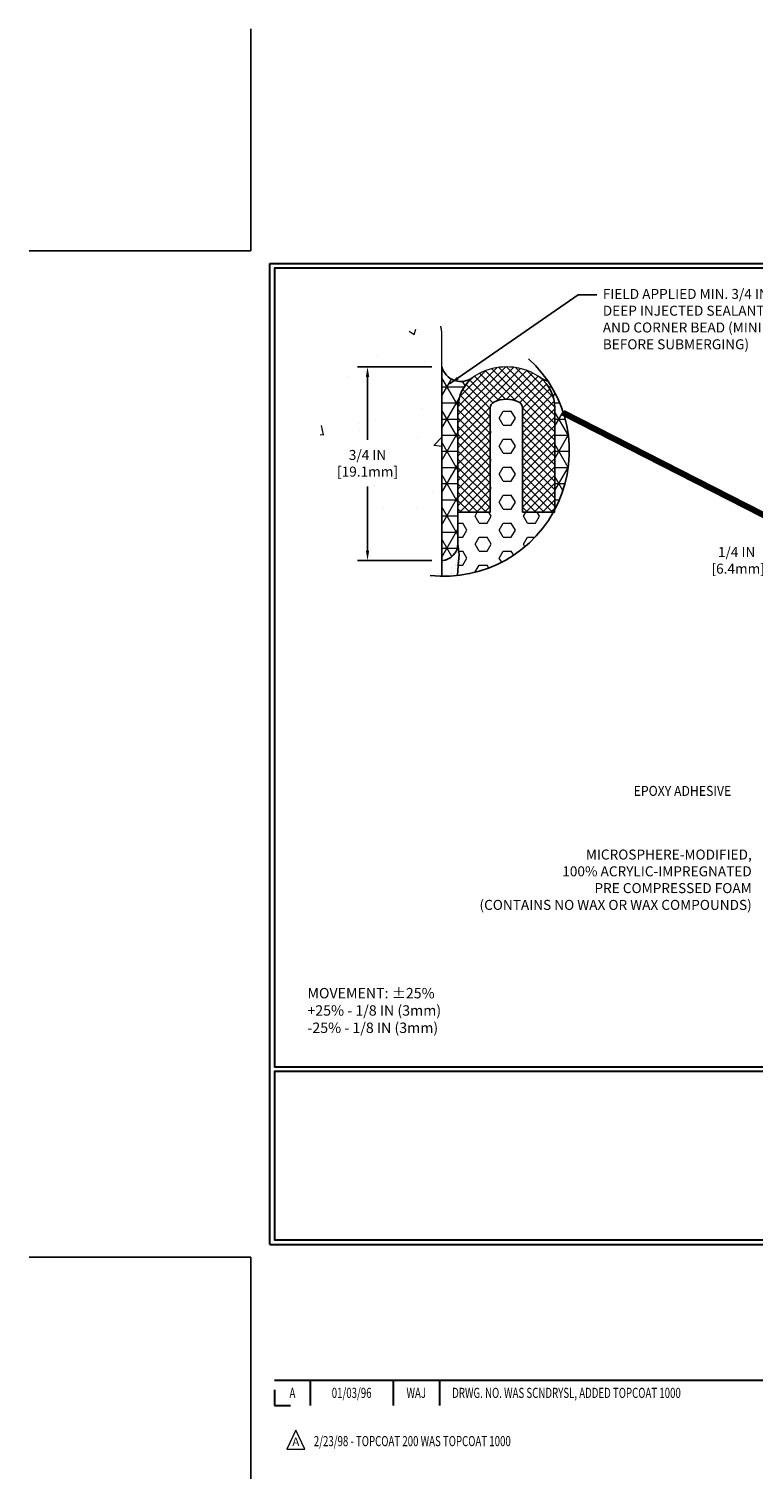
# Model space of a CAD drawing. Extents: x -761 to 2303, y 568 to 5603.
# Drawn here: x -761 to -755, y 5589 to 5603 of the extents above; entities that cross this region are included whole.
import ezdxf
from ezdxf.enums import TextEntityAlignment as Align

# ---------------------------------------------------------------- set-up
doc = ezdxf.new("R2010")
doc.units = 0
doc.header["$LTSCALE"] = 3
doc.header["$MEASUREMENT"] = 0
doc.linetypes.add('PHANTOMX2', pattern=[5, 2.5, -0.5, 0.5, -0.5, 0.5, -0.5])
doc.layers.get('DEFPOINTS').update_dxf_attribs({"linetype": 'CONTINUOUS'})
for name, color, linetype, lineweight in [('CONCRETE - H', 130, 'CONTINUOUS', 9), ('CONCRETE - L', 132, 'PHANTOMX2', 20), ('CORNER BEAD - H', 50, 'CONTINUOUS', 15), ('CORNER BEAD - L', 52, 'CONTINUOUS', 25), ('DIMS', 2, 'CONTINUOUS', 25), ('EPOXY ADHESIVE - H', 50, 'CONTINUOUS', 15), ('EPOXY ADHESIVE - L', 52, 'CONTINUOUS', 25), ('FOAM INSERT - H', 150, 'CONTINUOUS', 9), ('FOAM INSERT - L', 152, 'CONTINUOUS', 25), ('SILICONE BELLOWS - H', 20, 'CONTINUOUS', 15), ('SILICONE BELLOWS - L', 22, 'CONTINUOUS', 20), ('TBLOCK-T3', 241, 'CONTINUOUS', 20), ('TBLOCK-T5', 111, 'CONTINUOUS', 30), ('TEXT - 4', 241, 'CONTINUOUS', 25)]:
    doc.layers.add(name, color=color, linetype=linetype, lineweight=lineweight)
doc.styles.add('ROMANC', font='ROMANC.shx', dxfattribs={"width": 0.7, "height": 3.2})
doc.styles.add('ROMANS', font='romans', dxfattribs={"width": 0.9})
doc.dimstyles.new('Copy of STANDARD', dxfattribs={"dimtxt": 2, "dimasz": 2, "dimexe": 1, "dimexo": 1, "dimgap": 1, "dimtad": 0, "dimzin": 0, "dimdsep": 46, "dimtxsty": 'Standard', "dimcen": 0.09, "dimclrd": 256, "dimclre": 256, "dimclrt": 256, "dimadec": 1, "dimazin": 0, "dimtfac": 1, "dimtofl": 0, "dimtmove": 0, "dimatfit": 3, "dimfxl": 1, "dimtolj": 1, "dimtzin": 0, "dimlwd": -1, "dimlwe": -1, "dimarcsym": 0})
doc.dimstyles.get("Standard").update_dxf_attribs({"dimtxt": 4, "dimasz": 4, "dimexe": 2, "dimexo": 2, "dimgap": 1, "dimtad": 0, "dimzin": 0, "dimdsep": 46, "dimtxsty": 'Standard', "dimcen": 0.09, "dimclrd": 256, "dimclre": 256, "dimclrt": 256, "dimadec": 0, "dimazin": 0, "dimtfac": 1, "dimtofl": 0, "dimtmove": 0, "dimatfit": 3, "dimfxl": 1, "dimtolj": 1, "dimtzin": 0, "dimlwd": -1, "dimlwe": -1, "dimarcsym": 0})
pattern_1 = [(0, (1037.227809055469, -7422.001571022338), (0, 0.1453837855941095), []), (59.99999999999999, (1037.227809055469, -7422.001571022338), (-0.1259060516228489, 0.07269189279705476), []), (120, (1037.227809055469, -7422.001571022338), (-0.1259060516228489, -0.07269189279705472), [])]

# ---------------------------------------------------------------- blocks, each defined once
blk = doc.blocks.new('*D11')
at = {"layer": 'DEFPOINTS', "color": 0, "transparency": 16777216}
for p in [(-754.1309760938493, 5597.496192808799), (-754.531411588795, 5597.246192808798), (-753.1500675022437, 5597.246192808798)]:
    blk.add_point(p, dxfattribs=at)
at = {"layer": 'DIMS', "transparency": 16777216}
for p, q in [((-754.621411588795, 5597.733697251672), (-754.531411588795, 5597.733697251672)), ((-754.531411588795, 5597.733697251672), (-754.531411588795, 5597.676192808799)), ((-754.531411588795, 5597.586192808799), (-754.531411588795, 5597.676192808799)), ((-754.2209760938493, 5597.496192808799), (-754.621411588795, 5597.496192808799)), ((-753.2400675022437, 5597.246192808798), (-754.621411588795, 5597.246192808798)), ((-754.531411588795, 5597.156192808798), (-754.531411588795, 5597.066192808797))]:
    blk.add_line(p, q, dxfattribs=at)
for points in [[(-754.546411588795, 5597.586192808799), (-754.516411588795, 5597.586192808799), (-754.531411588795, 5597.496192808799)], [(-754.546411588795, 5597.156192808798), (-754.516411588795, 5597.156192808798), (-754.531411588795, 5597.246192808798)]]:
    blk.add_solid(points, dxfattribs=at)
at = {"layer": 'DIMS', "transparency": 16777216, "insert": (-754.9964115887959, 5597.733697251672), "char_height": 0.09, "attachment_point": 5, "rotation": 0.0009999999999999998}
blk.add_mtext('\\A1;1/4 IN\\P [6.4mm]', dxfattribs=at)
blk = doc.blocks.new('*D12')
at = {"layer": 'DEFPOINTS', "color": 0, "transparency": 16777216}
for p in [(-758.3215061703752, 5599.476360296099), (-757.6518740420928, 5599.476360296099), (-757.6518740420925, 5597.731754868973)]:
    blk.add_point(p, dxfattribs=at)
at = {"layer": 'DIMS', "transparency": 16777216}
for p, q in [((-757.7418740420928, 5599.476360296099), (-758.4115061703752, 5599.476360296099)), ((-758.3215061703752, 5599.386360296099), (-758.3215061703752, 5598.818027191953)), ((-758.3215061703752, 5597.821754868974), (-758.3215061703752, 5598.398027191889)), ((-757.7418740420925, 5597.731754868973), (-758.4115061703752, 5597.731754868973))]:
    blk.add_line(p, q, dxfattribs=at)
for points in [[(-758.3365061703752, 5599.386360296099), (-758.3065061703752, 5599.386360296099), (-758.3215061703752, 5599.476360296099)], [(-758.3365061703752, 5597.821754868974), (-758.3065061703752, 5597.821754868974), (-758.3215061703752, 5597.731754868973)]]:
    blk.add_solid(points, dxfattribs=at)
at = {"layer": 'DIMS', "transparency": 16777216, "insert": (-758.3215061703761, 5598.608027191921), "char_height": 0.09, "attachment_point": 5, "rotation": 0.0009999999999999998}
blk.add_mtext('\\A1;3/4 IN\\P[19.1mm]', dxfattribs=at)

msp = doc.modelspace()

# ---------------------------------------------------------------- hatches: boundary and pattern name
at = {"layer": 'CONCRETE - H'}
h = msp.add_hatch(dxfattribs=at)
h.set_pattern_fill('AR-CONC', color=256, scale=0.1744605427129314)
h.set_pattern_definition([(49.99999999999999, (17.90971095532882, -0.1571139252355351), (1.251336007229037, -0.1094777152545867), [0.1308454070346985, -1.439299477381684]), (355, (17.90971095532882, -0.1571139252355351), (-0.2420663296426698, 1.312278478697019), [0.1046763256277588, -1.151439581905347]), (100.45144446, (18.01398895439002, -0.1662370671583631), (1.00926967364244, 1.202800749923856), [0.1112014848894644, -1.223216333784108]), (46.18420000000002, (17.90971095532882, 0.1918071601903648), (1.861915017546336, -0.2887658355661422), [0.1962681105520477, -2.158949216072525]), (96.63563549, (18.06487048332701, 0.1677432819396927), (1.630616302954503, 1.699452597578894), [0.1668023215428898, -1.834825533482576]), (351.1841639899999, (17.90971095532882, 0.1918071601903648), (1.630616301873798, 1.699452596698636), [0.1570144884416383, -1.727159374602626]), (21, (18.08417149804177, 0.1045768888334351), (1.041367282617629, -0.702411101719534), [0.1308454070346985, -1.439299477381684]), (326.0000000000001, (18.08417149804177, 0.1045768888334351), (0.4244892485741619, 1.265100704071806), [0.1046763256277588, -1.151439581905347]), (71.45144474, (18.17095210432774, 0.04604263074452319), (1.465856518438599, 0.5626895996042389), [0.1112014814002536, -1.223216333784109]), (37.50000000000001, (17.90971095532882, -0.1571139252355351), (0.02121414957965255, 0.5807684240520986), [0, -1.137482738488313, 0, -1.16888563617664, 0, -1.155801095473171]), (7.499999999999999, (17.90971095532882, -0.1571139252355351), (0.4589525427339707, 0.688092813073329), [0, -0.6664392731633979, 0, -1.111313657081373, 0, -0.4405128703501518]), (327.5, (17.52066394507904, -0.1571139252355351), (0.9313095192697766, -0.03934935163600448), [0, -0.4361513567823285, 0, -1.360792233160865, 0, -1.80566661707884]), (317.5, (17.34620340236609, -0.1571139252355351), (1.017429756061482, 0.1746436954596456), [0, -0.566996763817027, 0, -0.9037056112529847, 0, -1.282284988940046])])
edge = h.paths.add_edge_path()
edge.add_arc((-757.6308148217555, 5598.717345778965), 1.127303091670721, 91.59930330888565, 268.9295916549398)
edge.add_line((-757.6518740420926, 5597.590239408772), (-757.6518740420929, 5599.76712786729))
edge.add_arc((-757.942641613282, 5599.76712786729), 0.2907675711891216, 0, 15.37276871558959)
h.paths.add_polyline_path([(-758.7001723870377, 5598.465522610454), (-757.9690036833355, 5598.465533344229), (-757.969008657524, 5598.750533344184), (-758.7001773612262, 5598.750522610409)], flags=16)
at = {"layer": 'CORNER BEAD - H'}
h = msp.add_hatch(dxfattribs=at)
h.set_pattern_fill('NET3', color=256, scale=1.163070284752876, style=0)
h.set_pattern_definition(pattern_1)
edge = h.paths.add_edge_path()
edge.add_line((-757.5064902565069, 5599.106603011209), (-757.5064902565075, 5597.883652936241))
edge.add_arc((-757.6593010896503, 5597.884386872012), 0.1528125956441255, 272.78580564218765, 359.72481598341585, ccw=False)
edge.add_line((-757.6518740420926, 5597.731754868973), (-757.6518740420928, 5599.4763602961))
edge.add_arc((-757.4801532226105, 5599.523247466894), 0.178006872420219, 195.2719557764819, 307.7489272121327)
edge.add_arc((-757.1575691710767, 5599.106603011207), 0.3489210854308152, 127.7483979407761, 179.9999988914422)
h = msp.add_hatch(dxfattribs=at)
h.set_pattern_fill('NET3', color=256, scale=1.163070284752876, style=0)
h.set_pattern_definition(pattern_1)
edge = h.paths.add_edge_path()
edge.add_arc((-757.6308148217555, 5598.717345778967), 1.127303091670694, 332.1386438798513, 394.0809167378221)
edge.add_arc((-756.6605245768282, 5599.523247466897), 0.1780068724201525, 232.2510727882842, 258.1332016777434, ccw=False)
edge.add_arc((-756.9831086352425, 5599.106603007833), 0.3489210923107281, 5.544525834011438e-07, 52.251601505075485, ccw=False)
edge.add_line((-756.6341875429317, 5599.106603011209), (-756.6341875429315, 5598.190519120952))
at = {"layer": 'EPOXY ADHESIVE - H'}
h = msp.add_hatch(dxfattribs=at)
h.set_pattern_fill('AR-SAND', color=256, scale=0.04652281139011504, style=0)
h.set_pattern_definition([(37.50000000000001, (1037.227809055469, -7422.001571022338), (-0.002930628118163274, 0.08964125878778978), [0, -0.07071467331297486, 0, -0.07908877936319557, 0, -0.07559956850893694]), (7.499999999999999, (1037.227809055469, -7422.001571022338), (0.08233498786178968, 0.1312941691080385), [0, -0.03814870533989433, 0, -0.06373625160445762, 0, -0.0244244759798104]), (327.5, (1037.17058599746, -7422.001571022338), (0.1448786344763265, 0.0002632750803467628), [0, -0.02326140569505752, 0, -0.08374106050220709, 0, -0.1093286067667704]), (317.5, (1037.17058599746, -7422.001571022338), (0.1398534610393237, 0.04083193476914874), [0, -0.01163070284752876, 0, -0.05489691744033574, 0, -0.06280579537665532])])
edge = h.paths.add_edge_path()
edge.add_arc((-757.6308148217564, 5598.717345778965), 1.127303091670694, 268.9295916549764, 276.1131437171873)
edge.add_line((-757.5107658683784, 5597.59645305025), (-757.5053918897919, 5597.686268523788))
edge.add_line((-757.5053918897919, 5597.686268523788), (-757.4968078655239, 5597.787641534154))
edge.add_line((-757.4968078655239, 5597.787641534154), (-757.5064902565076, 5597.88365293624))
edge.add_arc((-757.6593010896505, 5597.884386872012), 0.1528125956440169, 272.78580564218765, 359.72481598341585, ccw=False)
edge.add_line((-757.6518740420928, 5597.731754868973), (-757.6518740420928, 5597.590239408773))
at = {"layer": 'FOAM INSERT - H'}
h = msp.add_hatch(dxfattribs=at)
h.set_pattern_fill('HEX', color=256, scale=0.581535142376438, style=0)
h.set_pattern_definition([(0, (1037.227809055469, -7422.001571022338), (0, 0.1259060516541881), [0.07269189279705475, -0.1453837855941095]), (120, (1037.227809055469, -7422.001571022338), (-0.1090378392227226, -0.06295302582709401), [0.07269189279705465, -0.1453837855941093]), (59.99999999999999, (1037.300500948266, -7422.001571022338), (-0.1090378392227226, 0.06295302582709406), [0.07269189279705475, -0.1453837855941095])])
edge = h.paths.add_edge_path()
edge.add_arc((-757.6308148217553, 5598.717345778965), 1.127303091670694, 276.1131437171339, 330.8306302273485)
edge.add_line((-756.6464731951545, 5598.167906225755), (-756.9249551141131, 5598.167906225754))
edge.add_line((-756.924955114113, 5598.167906225754), (-756.9249551141186, 5599.106603011203))
edge.add_arc((-756.9831086081928, 5599.106603011205), 0.05815349407429627, 359.9999999979156, 423.131620648625)
edge.add_arc((-757.0703388997189, 5598.93442727587), 0.2511654304871445, 63.13162064855145, 116.8683793513947)
edge.add_arc((-757.1575691912457, 5599.106603011207), 0.05815349407283643, 116.8683793513873, 180)
edge.add_line((-757.2157226853184, 5599.106603011207), (-757.2157226853192, 5598.167906225755))
edge.add_line((-757.2157226853193, 5598.167906225755), (-757.5064902565075, 5598.167906225755))
edge.add_line((-757.5064902565074, 5598.167906225755), (-757.5064902565074, 5597.883652936241))
edge.add_line((-757.5064902565074, 5597.88365293624), (-757.4968078655243, 5597.787641534097))
edge.add_line((-757.4968078655244, 5597.787641534098), (-757.505391889792, 5597.686268523789))
edge.add_line((-757.5053918897919, 5597.686268523788), (-757.510765868378, 5597.59645305025))
at = {"layer": 'SILICONE BELLOWS - H'}
h = msp.add_hatch(dxfattribs=at)
h.set_pattern_fill('ANSI37', color=256, scale=0.4215682447230419, style=0)
h.set_pattern_definition([(45, (1037.227809055469, -7422.001571022338), (-0.03726172057207161, 0.03726172057207162), []), (135, (1037.227809055469, -7422.001571022338), (-0.03726172057207162, -0.03726172057207161), [])])
edge = h.paths.add_edge_path()
edge.add_arc((-757.0703388997173, 5598.934427447777), 0.5419328483278046, 63.1316029259125, 116.8683970745627)
edge.add_arc((-757.1575692084374, 5599.10660302177), 0.3489210480685114, 116.8683923862298, 180.0000017345753)
edge.add_line((-757.5064902565067, 5599.106603011207), (-757.5064902565075, 5598.167906225755))
edge.add_line((-757.5064902565074, 5598.167906225755), (-757.2157226853192, 5598.167906225755))
edge.add_line((-757.2157226853193, 5598.167906225755), (-757.2157226853185, 5599.106603011207))
edge.add_arc((-757.1575692084281, 5599.106603021763), 0.05815347689041954, 116.8683689506199, 180.0000104012042, ccw=False)
edge.add_arc((-757.0703388997189, 5598.934427447775), 0.2511652771405492, 63.131602925748325, 116.8683970741979, ccw=False)
edge.add_arc((-756.9831085910079, 5599.106603021763), 0.05815347688943333, -1.0405373018329556e-05, 63.13163105054218, ccw=False)
edge.add_line((-756.9249551141187, 5599.106603011202), (-756.9249551141131, 5598.167906225752))
edge.add_line((-756.924955114113, 5598.167906225754), (-756.6341875429248, 5598.167906225755))
edge.add_line((-756.6341875429249, 5598.167906225755), (-756.6341875429305, 5599.106603011205))
edge.add_arc((-756.9831085910104, 5599.106603021763), 0.3489210480799599, 359.9999982661195, 423.1316076130424)

# ---------------------------------------------------------------- linework, layer by layer
at = {"layer": 'CONCRETE - L'}
msp.add_line((-757.6518740420928, 5597.590239408772), (-757.6518740420928, 5599.76712786729), dxfattribs=at)
msp.add_arc((-757.9426416132811, 5599.76712786729), 0.290767571188219, 0, 15.37276908999875, dxfattribs=at)
at = {"layer": 'CORNER BEAD - L'}
for points in [[(-757.5064902565069, 5599.106603011209), (-757.5064902565074, 5597.88365293624, -0.3986511035292106), (-757.6518740420926, 5597.731754868973), (-757.6518740420926, 5597.731754868973), (-757.6518740420926, 5597.731754868973), (-757.6518740420928, 5599.476360296099, 0.53438195416319), (-757.371176974693, 5599.382497248356, 0.2320248147246211), (-757.5064902565072, 5599.106603017957)], [(-756.6971293871242, 5599.349044899487, -0.1134146690742898), (-756.7695008247457, 5599.382497248356, -0.2320248147246211), (-756.6341875429315, 5599.106603017957)]]:
    msp.add_lwpolyline(points, format="xyb", dxfattribs=at)
msp.add_lwpolyline([(-756.6341875429317, 5599.106603011209), (-756.6341875429315, 5598.190519120952)], dxfattribs=at)
at = {"layer": 'DEFPOINTS'}
for p, q in [((-759.3724125458347, 5600.522443220201), (-759.3724125458347, 5602.520938262695)), ((-761.3709075883276, 5600.522443220201), (-759.3724125458347, 5600.522443220201)), ((-761.3709075883276, 5591.454985713121), (-759.3724125458347, 5591.454985713121)), ((-759.3724125458347, 5589.456490670627), (-759.3724125458347, 5591.454985713121))]:
    msp.add_line(p, q, dxfattribs=at)
at = {"layer": 'DIMS'}
msp.add_arc((-757.6308148217555, 5598.717345778965), 1.127303091670694, 263.5069004607639, 47.65043338576696, dxfattribs=at)
at = {"layer": 'EPOXY ADHESIVE - L'}
msp.add_lwpolyline([(-757.6518740420928, 5597.590239408772), (-757.6518740420928, 5597.731754868973, 0.3986511035292106), (-757.5064902565076, 5597.88365293624), (-757.4968078655244, 5597.787641534098), (-757.4968078655244, 5597.787641534098), (-757.4968078655244, 5597.787641534098), (-757.4968078655244, 5597.787641534098), (-757.4968078655244, 5597.787641534098), (-757.4968078655244, 5597.787641534098), (-757.4968078655239, 5597.787641534154), (-757.4968078655239, 5597.787641534154), (-757.5053918897919, 5597.686268523788), (-757.5107658683781, 5597.59645305025)], format="xyb", dxfattribs=at)
at = {"layer": 'FOAM INSERT - L'}
msp.add_lwpolyline([(-756.6464731951545, 5598.167906225755), (-756.924955114113, 5598.167906225754), (-756.9249551141187, 5599.106603011202, 0.2826492525957569), (-756.9568265743677, 5599.158478666102, 0.2388642834206495), (-757.1838512250696, 5599.158478666102, 0.2826492525799897), (-757.2157226853184, 5599.106603011207), (-757.2157226853193, 5598.167906225755), (-757.5064902565074, 5598.167906225755), (-757.5064902565074, 5597.88365293624), (-757.4968078655244, 5597.787641534098), (-757.5053918897919, 5597.686268523788), (-757.5107658683781, 5597.59645305025)], format="xyb", dxfattribs=at)
at = {"layer": 'SILICONE BELLOWS - H'}
msp.add_arc((-757.1594450909521, 5598.819788361174), 0.5252575480100791, 359.999999998593, 0.2720233135480475, dxfattribs=at)
at = {"layer": 'SILICONE BELLOWS - L'}
msp.add_lwpolyline([(-756.82541627945, 5599.41785698988, 0.2388644469069859), (-757.3152615199884, 5599.417856989878, 0.2826491993331911), (-757.5064902565067, 5599.106603011207), (-757.5064902565074, 5598.167906225755), (-757.2157226853193, 5598.167906225755), (-757.2157226853184, 5599.106603011207, -0.2826493505966568), (-757.1838512250696, 5599.158478666102, -0.2388644469069859), (-756.9568265743677, 5599.158478666102, -0.2826493506215367), (-756.9249551141187, 5599.106603011202), (-756.924955114113, 5598.167906225754), (-756.6341875429249, 5598.167906225755), (-756.6341875429304, 5599.106603011205, 0.2826491993271393)], format="xyb", close=True, dxfattribs=at)
at = {"layer": 'TBLOCK-T3'}
for p, q in [((-758.967620431876, 5589.895673172283), (-759.0477308311456, 5589.726700193313)), ((-758.8875100326068, 5589.726700193313), (-758.967620431876, 5589.895673172283)), ((-759.0477308311456, 5589.726700193313), (-758.8875100326068, 5589.726700193313))]:
    msp.add_line(p, q, dxfattribs=at)
at = {"layer": 'TBLOCK-T5'}
for p, q in [((-759.2011129707638, 5591.569185429834), (-759.2011129707638, 5600.408243503489)), ((-759.2011129707638, 5600.408243503489), (-747.4499621209055, 5600.408243503489)), ((-759.2011129707638, 5591.569185429834), (-747.4499621209055, 5591.569185429834)), ((-759.1584666590437, 5590.346696325461), (-753.3886184151708, 5590.346696325461)), ((-758.8374821869706, 5590.346696325461), (-758.8374821869706, 5590.118296892034)), ((-758.0915110720839, 5590.346696325461), (-758.0915110720839, 5590.118296892034)), ((-757.6734393290347, 5590.346696325461), (-757.6734393290347, 5590.118296892034)), ((-759.1584666590437, 5590.260730084496), (-759.1584666590437, 5590.118296892034)), ((-759.1584666590437, 5590.118296892034), (-759.0160334665815, 5590.118296892034))]:
    msp.add_line(p, q, dxfattribs=at)
for points in [[(-747.4926084326252, 5593.169690224516), (-747.4926084326252, 5600.36559719177), (-759.1584666590438, 5600.36559719177), (-759.1584666590438, 5593.169690224516)], [(-753.3886184151709, 5591.611831741554), (-753.3886184151709, 5593.127043912796), (-759.1584666590438, 5593.127043912796), (-759.1584666590438, 5591.611831741554)]]:
    msp.add_lwpolyline(points, close=True, dxfattribs=at)

# ---------------------------------------------------------------- texts
at = {"layer": 'TBLOCK-T3', "style": 'ROMANC', "width": 0.7}
for s, p in [('A', (-758.9979744230076, 5590.232496608748)), ('01/03/96', (-758.4644966295274, 5590.232496608748)), ('WAJ', (-757.8824752005593, 5590.232496608748))]:
    msp.add_text(s, height=0.09135977337110482, dxfattribs=at).set_placement(p, align=Align.MIDDLE_CENTER)
msp.add_text('DRWG. NO. WAS SCNDRYSL, ADDED TOPCOAT 1000', height=0.09135977337110482, dxfattribs=at).set_placement((-757.558941257187, 5590.232496608748), align=Align.MIDDLE_LEFT)
at = {"layer": 'TBLOCK-T3', "style": 'ROMANC'}
msp.add_text('A', height=0.07613314447592066, dxfattribs=at).set_placement((-758.967620431876, 5589.792180663061), align=Align.MIDDLE_CENTER)
at = {"layer": 'TBLOCK-T3', "style": 'ROMANC', "width": 0.7}
msp.add_text('2/23/98 - TOPCOAT 200 WAS TOPCOAT 1000', height=0.09135977337110482, dxfattribs=at).set_placement((-758.8052649939864, 5589.752255049599))
at = {"layer": 'TEXT - 4', "style": 'ROMANS', "width": 0.9}
msp.add_text('EPOXY ADHESIVE', height=0.09, dxfattribs=at).set_placement((-755.9242830129003, 5595.611181910639))
at = {"layer": 'TEXT - 4', "char_height": 0.09, "line_spacing_factor": 1.008, "style": 'ROMANS'}
for s, insert, attachment_point in [('FIELD APPLIED MIN. 3/4 IN [19.1mm]\\PDEEP INJECTED SEALANT BAND\\PAND CORNER BEAD (MINIMUM 7 DAY CURE REQUIRED \\PBEFORE SUBMERGING)', (-756.2019943399586, 5600.17888356239), 1), ('MICROSPHERE-MODIFIED,\\P100% ACRYLIC-IMPREGNATED\\PPRE COMPRESSED FOAM\\P(CONTAINS NO WAX OR WAX COMPOUNDS)', (-754.8605088257297, 5595.127838908732), 3)]:
    msp.add_mtext(s, dxfattribs=dict(at, insert=insert, attachment_point=attachment_point))
at = {"layer": 'TEXT - 4', "insert": (-758.8626532931142, 5593.88076337039), "char_height": 0.0936023622047244, "attachment_point": 1, "style": 'ROMANS'}
msp.add_mtext('MOVEMENT: %%P25%\\P^I^I+25% - 1/8 IN (3mm)\\P^I^I-25% - 1/8 IN (3mm)', dxfattribs=at)

# ---------------------------------------------------------------- dimensions: what is measured, and where the dimension line sits
at = {"layer": 'DIMS'}
for base, p1, p2, text, override, picture, middle in [((-758.3215061703752, 5599.476360296099), (-757.6518740420925, 5597.731754868973), (-757.6518740420928, 5599.476360296099), '3/4 IN\\P[19.1mm]', {"dimtxt": 0.09, "dimasz": 0.09, "dimexe": 0.09, "dimexo": 0.09, "dimgap": 0.09, "dimdec": 4, "dimlunit": 5, "dimpost": ' IN', "dimfrac": 2}, '*D12', (-758.3215061703761, 5598.608027191921)), ((-754.531411588795, 5597.246192808798), (-754.1309760938493, 5597.496192808799), (-753.1500675022437, 5597.246192808798), '<>\\P[]', {"dimtxt": 0.09, "dimasz": 0.09, "dimexe": 0.09, "dimexo": 0.09, "dimgap": 0.09, "dimdec": 4, "dimlunit": 5, "dimpost": ' IN', "dimtmove": 1, "dimfrac": 2}, '*D11', (-754.6103610239244, 5597.733697251672))]:
    dim = msp.add_linear_dim(base=base, p1=p1, p2=p2, angle=90, text=text, dimstyle='Copy of STANDARD', override=override, dxfattribs=at)
    dim.commit()
    dim.dimension.update_dxf_attribs({"geometry": picture, "text_midpoint": middle, "dimtype": 160, "text_rotation": 0.001})

# ---------------------------------------------------------------- leaders
msp.add_leader([(-756.5576231524975, 5599.062413745496), (-753.231761287662, 5597.364455153898)], dimstyle='Standard', override={"dimtxt": 4, "dimasz": 0.09, "dimexe": 2, "dimexo": 2, "dimtih": 0, "dimtoh": 0, "dimdec": 2, "dimtxsty": 'ROMANS', "dimdle": 0.05, "dimclrd": 256, "dimclre": 256, "dimclrt": 256, "dimtfac": 0.45, "dimtdec": 2, "dimlwd": 65535, "dimlwe": 65535}, dxfattribs=at)
at = {"layer": 'TEXT - 4'}
msp.add_leader([(-757.5816983475886, 5599.322791550447), (-756.4239537983084, 5600.125988189686), (-756.2571910462467, 5600.125685021498)], dimstyle='Standard', override={"dimasz": 0.09}, dxfattribs=at)

doc.saveas('drawing.dxf')
